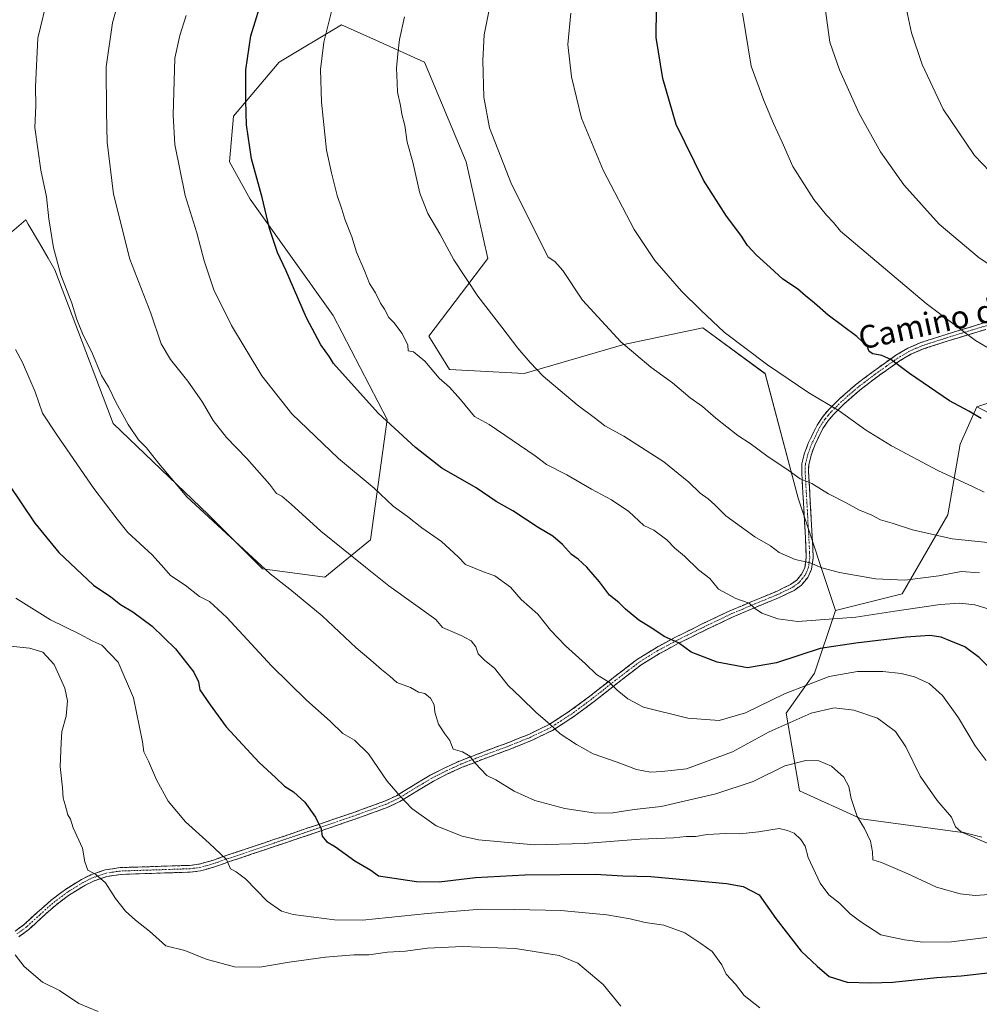
# Model space of a CAD drawing. Units: metres. Extents: x 580052 to 583487, y 4738150 to 4740504.
# Drawn here: x 580264 to 580601, y 4738554 to 4738901 of the extents above; entities that cross this region are included whole.
import ezdxf
from ezdxf.enums import TextEntityAlignment as Align

# ---------------------------------------------------------------- set-up
doc = ezdxf.new("R2010")
doc.units = ezdxf.units.M
doc.header["$MEASUREMENT"] = 0
doc.linetypes.add('TRAZO_Y_PUNTO', pattern=[1, 0.5, -0.25, 0, -0.25])
doc.linetypes.add('TRAZOSX2', pattern=[1.5, 1, -0.5])
for name, color, linetype, lineweight in [('Arbolado forestal CxS', 92, 'Continuous', 0), ('Camino', 19, 'TRAZOSX2', 0), ('Camino Cxs', 19, 'Continuous', 0), ('Camino eje', 19, 'TRAZO_Y_PUNTO', 0), ('Curva de nivel maestra', 36, 'Continuous', 30), ('Curva de nivel normal', 36, 'Continuous', 0), ('Pastizal CxS', 92, 'Continuous', 0), ('Texto cartográfico', 19, 'Continuous', 0)]:
    doc.layers.add(name, color=color, linetype=linetype, lineweight=lineweight)
doc.styles.add('Arial', font='txt', dxfattribs={"height": 0.2})

# ---------------------------------------------------------------- blocks, each defined once
blk = doc.blocks.new('*U151')
at = {"layer": 'Arbolado forestal CxS', "color": 92, "linetype": 'Continuous', "lineweight": 0}
for points in [[(580247.3965, 4738814.0917, 878.8775), (580266.3665, 4738830.1521, 883.687), (580267.2093, 4738828.7067, 883.8863), (580271.1395, 4738821.9655, 884.388), (580274.1683, 4738816.7711, 884.7137), (580276.5815, 4738812.6311, 884.9962), (580297.0095, 4738758.6087, 884.1856), (580330.5703, 4738726.4877, 884.9693), (580349.5401, 4738707.5063, 884.6173), (580371.4277, 4738704.5857, 887.2151), (580387.4787, 4738717.7261, 891.5796), (580393.3165, 4738760.0671, 900.0024), (580374.3477, 4738796.5693, 901.7594), (580345.1643, 4738837.4509, 899.4963), (580337.8685, 4738850.5919, 898.7006), (580339.3271, 4738866.6519, 899.4158), (580355.3801, 4738885.6325, 902.6372), (580377.2681, 4738898.7721, 906.6388), (580390.6199, 4738892.7601, 909.289), (580406.4517, 4738885.6315, 912.1593), (580421.0441, 4738850.5903, 913.5192), (580428.6623, 4738816.6401, 911.8669), (580407.9103, 4738789.2679, 906.201), (580415.2059, 4738777.5883, 905.7615), (580441.4715, 4738776.1275, 909.0762), (580476.4923, 4738786.3465, 914.838), (580504.2175, 4738792.1859, 919.1045), (580526.1051, 4738776.1259, 919.1645), (580537.7785, 4738732.3233, 913.4542), (580550.9105, 4738692.9025, 904.5681), (580543.5053, 4738670.8275, 894.1718), (580533.4971, 4738656.7539, 889.5005), (580538.2377, 4738629.5037, 882.9253), (580559.9361, 4738619.5763, 885.301), (580595.5491, 4738614.8769, 889.3661), (580642.7633, 4738594.4279, 880.734)], [(580607.1845, 4738761.1111, 925.5567), (580600.5243, 4738764.4431, 925.4146), (580647.4845, 4738780.0623, 933.3225)]]:
    blk.add_polyline3d(points, dxfattribs=at)
blk = doc.blocks.new('*U176')
at = {"layer": 'Curva de nivel normal', "color": 36, "linetype": 'Continuous', "lineweight": 0}
blk.add_polyline3d([(580604.05, 4738785.47, 930), (580600.06, 4738787.82, 930), (580582.78, 4738800.76, 930), (580552.64, 4738826.18, 930), (580550.21, 4738829.32, 930), (580547.7, 4738831.8, 930), (580543.27, 4738837.38, 930), (580535.87, 4738848.98, 930), (580532.18, 4738857.51, 930), (580529.02, 4738864.06, 930), (580525.69, 4738872.18, 930), (580521.26, 4738884.24, 930), (580518.14, 4738902.92, 930)], dxfattribs=at)
blk = doc.blocks.new('*U178')
at = {"layer": 'Curva de nivel normal', "color": 36, "linetype": 'Continuous', "lineweight": 0}
blk.add_polyline3d([(580274.24, 4738909.24, 885), (580270.55, 4738894.12, 885), (580269.77, 4738876.97, 885), (580269.87, 4738870.28, 885), (580269.52, 4738862.71, 885), (580271.62, 4738847.71, 885), (580273.65, 4738838.27, 885), (580274.44, 4738830.6, 885), (580276.07, 4738820.32, 885), (580278.59, 4738810.91, 885), (580282.52, 4738800.96, 885), (580284.3, 4738795.19, 885), (580286.5, 4738789.66, 885), (580289.57, 4738783.7, 885), (580292.94, 4738775.5, 885), (580295.51, 4738771.28, 885), (580297.98, 4738766.05, 885), (580302.27, 4738758.28, 885), (580305.96, 4738752.81, 885), (580308.7, 4738750.09, 885), (580312.98, 4738744.66, 885), (580317.36, 4738739.34, 885), (580322.94, 4738732.82, 885), (580352.17, 4738705.72, 885), (580359.11, 4738700.35, 885), (580370.48, 4738691.03, 885), (580382.46, 4738679.69, 885), (580387.58, 4738675.36, 885), (580391.28, 4738672.08, 885), (580394.26, 4738669.84, 885), (580396.73, 4738667.53, 885), (580401.53, 4738665.78, 885), (580404.31, 4738664.2, 885), (580406.53, 4738663.65, 885), (580408.58, 4738662.01, 885), (580409.83, 4738659.67, 885), (580410.08, 4738657.15, 885), (580411.34, 4738652.85, 885), (580413.58, 4738649.46, 885), (580415.33, 4738647.21, 885), (580416.55, 4738644.09, 885), (580419.73, 4738643.16, 885), (580422.41, 4738641.7, 885), (580424.28, 4738639.15, 885), (580428.3, 4738634.84, 885), (580431.55, 4738633.29, 885), (580438, 4738629.31, 885), (580445.15, 4738626.1, 885), (580455.76, 4738623.26, 885), (580466.55, 4738621.64, 885), (580472.59, 4738621.68, 885), (580480.13, 4738622.88, 885), (580489.56, 4738624, 885), (580508.8, 4738628.36, 885), (580521.9, 4738632.8, 885), (580533.04, 4738638.25, 885), (580540.42, 4738640.18, 885), (580544.98, 4738640.06, 885), (580549.4, 4738638.16, 885), (580553.81, 4738634.23, 885), (580555.56, 4738630.98, 885), (580556.39, 4738626.81, 885), (580558.42, 4738620.5, 885), (580561.01, 4738616.24, 885), (580563.16, 4738611.82, 885), (580563.92, 4738608.02, 885), (580563.95, 4738605.19, 885), (580567.02, 4738604.24, 885), (580576.1, 4738600.39, 885), (580586.41, 4738595.62, 885), (580594.69, 4738593.22, 885), (580599.92, 4738592.62, 885), (580619.62, 4738594.04, 885)], dxfattribs=at)
blk = doc.blocks.new('*U179')
at = {"layer": 'Curva de nivel normal', "color": 36, "linetype": 'Continuous', "lineweight": 0}
blk.add_polyline3d([(580262.81, 4738697.26, 870), (580274.98, 4738689.54, 870), (580285.12, 4738684.69, 870), (580289.92, 4738682.14, 870), (580293.02, 4738680.68, 870), (580298.79, 4738674.76, 870), (580304.14, 4738662.17, 870), (580307.29, 4738646.73, 870), (580307.78, 4738643.22, 870), (580309.5, 4738639.94, 870), (580312.22, 4738633.33, 870), (580316.4, 4738625.84, 870), (580322.4, 4738618.57, 870), (580330.76, 4738611.12, 870), (580336.89, 4738605.28, 870), (580338.22, 4738602.06, 870), (580340.2, 4738601.02, 870), (580343.54, 4738598.52, 870), (580351.14, 4738590.65, 870), (580356.13, 4738587.22, 870), (580360.25, 4738586.01, 870), (580374.78, 4738584.07, 870), (580384.6, 4738584.03, 870), (580407.54, 4738586.36, 870), (580426.34, 4738587.83, 870), (580438.04, 4738587.81, 870), (580454.34, 4738587.43, 870), (580470.49, 4738585.92, 870), (580478.75, 4738584.5, 870), (580483.96, 4738583.21, 870), (580490.49, 4738582.26, 870), (580497.88, 4738579.58, 870), (580503.59, 4738575.84, 870), (580507.56, 4738572.96, 870), (580510.97, 4738568.26, 870), (580512.45, 4738564.96, 870), (580515.73, 4738561.47, 870), (580518.72, 4738557.47, 870), (580524.29, 4738553.23, 870)], dxfattribs=at)
blk = doc.blocks.new('*U186')
at = {"layer": 'Curva de nivel normal', "color": 36, "linetype": 'Continuous', "lineweight": 0}
blk.add_polyline3d([(580601.45, 4738706.12, 910), (580595.08, 4738706.54, 910), (580587.15, 4738705.05, 910), (580575.28, 4738703.48, 910), (580564.94, 4738704.03, 910), (580552.23, 4738706.23, 910), (580546.12, 4738707.88, 910), (580542.01, 4738709.66, 910), (580536.71, 4738710.8, 910), (580531.08, 4738713.25, 910), (580528.04, 4738715.6, 910), (580522.47, 4738718.82, 910), (580512.29, 4738726.18, 910), (580508.5, 4738729.97, 910), (580506.17, 4738732.12, 910), (580503.28, 4738734.1, 910), (580499.33, 4738738.04, 910), (580490.58, 4738745.16, 910), (580476.48, 4738754.16, 910), (580469.86, 4738757.8, 910), (580466.52, 4738760.41, 910), (580460.11, 4738765.2, 910), (580448.12, 4738775.22, 910), (580443.6, 4738780.04, 910), (580439.28, 4738785.05, 910), (580433.65, 4738792.42, 910), (580425.2, 4738803.32, 910), (580416.69, 4738816.14, 910), (580411.79, 4738825.24, 910), (580407.64, 4738832.42, 910), (580404.81, 4738839.6, 910), (580402.33, 4738850.44, 910), (580400.29, 4738857.5, 910), (580399.48, 4738863.32, 910), (580398.5, 4738867.38, 910), (580398.02, 4738870.4, 910), (580397, 4738875.05, 910), (580396.83, 4738878.39, 910), (580396.59, 4738883.58, 910), (580397.11, 4738888.56, 910), (580397.6, 4738893.57, 910), (580399.35, 4738901.56, 910)], dxfattribs=at)
blk = doc.blocks.new('*U192')
at = {"layer": 'Curva de nivel normal', "color": 36, "linetype": 'Continuous', "lineweight": 0}
blk.add_polyline3d([(580262.69, 4738784.65, 880), (580265.11, 4738780.07, 880), (580269.59, 4738769.77, 880), (580272.25, 4738762.22, 880), (580277.2, 4738754.65, 880), (580290.18, 4738735.72, 880), (580298.47, 4738724.94, 880), (580302.19, 4738720.32, 880), (580310.75, 4738712.43, 880), (580314.89, 4738707.91, 880), (580317.12, 4738705.2, 880), (580322.32, 4738701.72, 880), (580327.38, 4738697.83, 880), (580330.93, 4738696.05, 880), (580337, 4738690.45, 880), (580352.69, 4738673.45, 880), (580364.96, 4738661.39, 880), (580373.23, 4738653.99, 880), (580377.75, 4738649.59, 880), (580381.85, 4738647.31, 880), (580386.79, 4738642.52, 880), (580393.31, 4738632.84, 880), (580397.85, 4738627.63, 880), (580402.02, 4738623.22, 880), (580410.53, 4738617.11, 880), (580419.71, 4738613.52, 880), (580425.46, 4738612.2, 880), (580445.1, 4738610.54, 880), (580462.6, 4738610.98, 880), (580482.28, 4738612.47, 880), (580493.96, 4738612.91, 880), (580498.34, 4738613.46, 880), (580501.65, 4738613.41, 880), (580505.71, 4738614.13, 880), (580512.37, 4738614.45, 880), (580517.24, 4738614.32, 880), (580523.78, 4738615.04, 880), (580531.07, 4738616.19, 880), (580534.04, 4738615.51, 880), (580536.31, 4738614.58, 880), (580538.72, 4738612.36, 880), (580540.25, 4738610, 880), (580541.25, 4738606, 880), (580545.44, 4738597.06, 880), (580548.56, 4738592.86, 880), (580552.27, 4738589.93, 880), (580556.04, 4738586.22, 880), (580559.72, 4738583.47, 880), (580566.82, 4738578.89, 880), (580575.07, 4738577.14, 880), (580581.55, 4738576.28, 880), (580591.68, 4738576.44, 880), (580605.7, 4738578.1, 880)], dxfattribs=at)
blk = doc.blocks.new('*U193')
at = {"layer": 'Curva de nivel normal', "color": 36, "linetype": 'Continuous', "lineweight": 0}
blk.add_polyline3d([(580322.67, 4738902.05, 895), (580320.45, 4738895.04, 895), (580318.69, 4738887.04, 895), (580318.12, 4738867.04, 895), (580318.72, 4738856.71, 895), (580322.29, 4738838.8, 895), (580326.46, 4738825.58, 895), (580328.96, 4738815.78, 895), (580332.38, 4738805.63, 895), (580338.6, 4738793.09, 895), (580349.27, 4738775.39, 895), (580359.86, 4738761.97, 895), (580376.18, 4738746.28, 895), (580388.71, 4738735.82, 895), (580395.46, 4738729.57, 895), (580400.5, 4738725.94, 895), (580405.52, 4738721.96, 895), (580412.39, 4738717.16, 895), (580418.24, 4738711.68, 895), (580420.85, 4738709, 895), (580427.16, 4738706.47, 895), (580431.2, 4738705.02, 895), (580436.66, 4738701.1, 895), (580440.44, 4738696.76, 895), (580446.31, 4738691.6, 895), (580450.66, 4738685.98, 895), (580455.97, 4738680.4, 895), (580462.97, 4738674.17, 895), (580466.88, 4738670.42, 895), (580471.41, 4738667.61, 895), (580474.14, 4738664.9, 895), (580477.83, 4738661.87, 895), (580483.35, 4738658.94, 895), (580498.94, 4738655, 895), (580510.02, 4738654.24, 895), (580519.27, 4738656.88, 895), (580532.94, 4738663.6, 895), (580548.6, 4738669.68, 895), (580558.55, 4738671.46, 895), (580567.51, 4738671.44, 895), (580573.94, 4738670.76, 895), (580578.65, 4738669.58, 895), (580583.78, 4738667.2, 895), (580588.51, 4738663.02, 895), (580594.06, 4738655.1, 895), (580599.91, 4738645.31, 895), (580603.77, 4738640.16, 895)], dxfattribs=at)
blk = doc.blocks.new('*U197')
at = {"layer": 'Curva de nivel normal', "color": 36, "linetype": 'Continuous', "lineweight": 0}
blk.add_polyline3d([(580300.16, 4738911.72, 890), (580296.78, 4738899.45, 890), (580294.56, 4738884.02, 890), (580294.71, 4738868.12, 890), (580294.96, 4738857.54, 890), (580297.19, 4738839.25, 890), (580302.87, 4738816.43, 890), (580310.25, 4738797.34, 890), (580313.94, 4738786.59, 890), (580317.13, 4738781.06, 890), (580323.32, 4738773.48, 890), (580328.38, 4738766.16, 890), (580332.22, 4738759.67, 890), (580336.87, 4738753.65, 890), (580344.03, 4738746.26, 890), (580351.99, 4738737.25, 890), (580354.46, 4738733.95, 890), (580356.26, 4738733.08, 890), (580359.6, 4738730.3, 890), (580369.95, 4738720.72, 890), (580385.7, 4738708.14, 890), (580393.85, 4738701.52, 890), (580410.38, 4738689.7, 890), (580412.79, 4738686.89, 890), (580419.32, 4738684.08, 890), (580422.81, 4738682.24, 890), (580424.45, 4738680.12, 890), (580425.26, 4738677.66, 890), (580427.67, 4738675.27, 890), (580431.08, 4738672.58, 890), (580435.87, 4738666.51, 890), (580440.43, 4738662.19, 890), (580445.56, 4738657.15, 890), (580450.57, 4738652.84, 890), (580454.05, 4738649.52, 890), (580459.87, 4738645.81, 890), (580465.76, 4738642.43, 890), (580474.19, 4738639.6, 890), (580480.93, 4738636.94, 890), (580485.86, 4738636, 890), (580489.79, 4738636.22, 890), (580498.56, 4738637.25, 890), (580514.65, 4738643.19, 890), (580527.6, 4738650.19, 890), (580542.27, 4738656.76, 890), (580550.36, 4738658.63, 890), (580557.25, 4738657.88, 890), (580565.64, 4738655.06, 890), (580571.93, 4738650.34, 890), (580575.54, 4738644.95, 890), (580580.63, 4738634.64, 890), (580586.64, 4738626.09, 890), (580591.59, 4738620.26, 890), (580593.03, 4738616.77, 890), (580595.05, 4738615.09, 890), (580602.29, 4738613.23, 890)], dxfattribs=at)
blk = doc.blocks.new('*U204')
at = {"layer": 'Curva de nivel normal', "color": 36, "linetype": 'Continuous', "lineweight": 0}
blk.add_polyline3d([(580603.94, 4739000.64, 935), (580592.1, 4738992.15, 935), (580579.87, 4738978.72, 935), (580570.14, 4738967.51, 935), (580562.63, 4738957.21, 935), (580556.46, 4738947.96, 935), (580549.92, 4738934.21, 935), (580547.58, 4738927.21, 935), (580547.06, 4738922.96, 935), (580547.2, 4738904.6, 935), (580548.92, 4738892.7, 935), (580552.22, 4738882.99, 935), (580559.21, 4738867.57, 935), (580566.69, 4738854.15, 935), (580574.86, 4738842.54, 935), (580587.29, 4738828.72, 935), (580601.34, 4738816.84, 935), (580611.88, 4738809.94, 935)], dxfattribs=at)
blk = doc.blocks.new('*U205')
at = {"layer": 'Curva de nivel normal', "color": 36, "linetype": 'Continuous', "lineweight": 0}
blk.add_polyline3d([(580457.82, 4738902.92, 920), (580456.86, 4738891.85, 920), (580458.04, 4738880.45, 920), (580461.63, 4738865.94, 920), (580469.27, 4738847.62, 920), (580480.14, 4738826.8, 920), (580487.38, 4738815.92, 920), (580496.7, 4738805.12, 920), (580503.51, 4738798.46, 920), (580511.71, 4738790.75, 920), (580526.99, 4738779.29, 920), (580541.44, 4738769.43, 920), (580552.13, 4738763.08, 920), (580561.43, 4738756.37, 920), (580570.6, 4738750.74, 920), (580586.86, 4738742.13, 920), (580599.23, 4738736.4, 920), (580603.16, 4738734.43, 920)], dxfattribs=at)
blk = doc.blocks.new('*U208')
at = {"layer": 'Curva de nivel normal', "color": 36, "linetype": 'Continuous', "lineweight": 0}
blk.add_polyline3d([(580611.1, 4738986.5, 940), (580599.85, 4738975.05, 940), (580587.3, 4738959.39, 940), (580581.98, 4738949.3, 940), (580577.88, 4738936.4, 940), (580575.02, 4738922.1, 940), (580574.66, 4738914.33, 940), (580575.78, 4738904.19, 940), (580577.62, 4738895.99, 940), (580581.32, 4738884.83, 940), (580588.75, 4738869.12, 940), (580599.67, 4738852.77, 940), (580610.43, 4738841.52, 940)], dxfattribs=at)
blk = doc.blocks.new('*U209')
at = {"layer": 'Curva de nivel normal', "color": 36, "linetype": 'Continuous', "lineweight": 0}
blk.add_polyline3d([(580606.58, 4738716.52, 915), (580591.81, 4738718.07, 915), (580577.95, 4738721.24, 915), (580570.76, 4738723.62, 915), (580566.64, 4738724.73, 915), (580563.69, 4738726.34, 915), (580559.11, 4738728.31, 915), (580554.62, 4738730.71, 915), (580548.38, 4738733.87, 915), (580542.59, 4738737.46, 915), (580538.43, 4738739.17, 915), (580534.24, 4738742.16, 915), (580526.76, 4738747.22, 915), (580520.87, 4738751.61, 915), (580516.59, 4738754.44, 915), (580508.86, 4738760.47, 915), (580504.18, 4738764.55, 915), (580499.85, 4738767.62, 915), (580493.62, 4738772.92, 915), (580485.98, 4738778.38, 915), (580475.44, 4738787.28, 915), (580462, 4738801.97, 915), (580455.07, 4738812.45, 915), (580452.28, 4738815.58, 915), (580449.93, 4738817.1, 915), (580437.01, 4738842.72, 915), (580429.33, 4738862.53, 915), (580427.23, 4738873.33, 915), (580426.91, 4738886.18, 915), (580427.36, 4738895.25, 915), (580429.55, 4738905.85, 915)], dxfattribs=at)
blk = doc.blocks.new('*U218')
at = {"layer": 'Curva de nivel normal', "color": 36, "linetype": 'Continuous', "lineweight": 0}
blk.add_polyline3d([(580606.44, 4738692.9, 905), (580599.83, 4738694.82, 905), (580594.5, 4738695.46, 905), (580587.61, 4738694.92, 905), (580571.7, 4738692.65, 905), (580557.98, 4738690.51, 905), (580537.6, 4738689, 905), (580530.6, 4738689.92, 905), (580524.94, 4738691.88, 905), (580522.43, 4738693.63, 905), (580520.58, 4738695.48, 905), (580515.86, 4738697.03, 905), (580509.79, 4738700.36, 905), (580506.69, 4738704.12, 905), (580502.77, 4738707.2, 905), (580497.76, 4738712.01, 905), (580494.44, 4738714.76, 905), (580491.63, 4738717.66, 905), (580486.99, 4738721.07, 905), (580483.47, 4738722.78, 905), (580478.23, 4738727.62, 905), (580472.16, 4738731.72, 905), (580465.14, 4738735.5, 905), (580456.48, 4738740.62, 905), (580449.26, 4738744.16, 905), (580445.28, 4738747.21, 905), (580429.17, 4738758.3, 905), (580423.98, 4738761.09, 905), (580419.06, 4738767.05, 905), (580415.25, 4738771.34, 905), (580411.64, 4738774.52, 905), (580406.57, 4738780.52, 905), (580402.59, 4738783.82, 905), (580400.72, 4738784.16, 905), (580400.53, 4738786.14, 905), (580398.64, 4738790.29, 905), (580395.64, 4738794.08, 905), (580393.85, 4738795.88, 905), (580392.32, 4738798.76, 905), (580390.92, 4738800.96, 905), (580389.21, 4738804.56, 905), (580387.12, 4738807.83, 905), (580385.42, 4738812.1, 905), (580382.58, 4738818.85, 905), (580380.88, 4738824.28, 905), (580378.43, 4738830.46, 905), (580377.42, 4738833.98, 905), (580375.76, 4738838.71, 905), (580373.73, 4738846.71, 905), (580371.94, 4738854.71, 905), (580370.25, 4738871.63, 905), (580369.92, 4738883.05, 905), (580371.02, 4738892.61, 905), (580374.01, 4738904.42, 905)], dxfattribs=at)
blk = doc.blocks.new('*U221')
at = {"layer": 'Curva de nivel maestra', "color": 36, "linetype": 'Continuous', "lineweight": 30}
blk.add_polyline3d([(580608.77, 4738669.03, 900), (580601.33, 4738676.4, 900), (580596.37, 4738680.11, 900), (580591.35, 4738682.09, 900), (580588.02, 4738683.52, 900), (580583.99, 4738684.08, 900), (580575.66, 4738683.49, 900), (580557.96, 4738681.38, 900), (580545.48, 4738679.53, 900), (580530.16, 4738674.42, 900), (580519.95, 4738672.66, 900), (580509.29, 4738674.71, 900), (580500.1, 4738678.19, 900), (580495.67, 4738681.46, 900), (580490.65, 4738683.74, 900), (580486.69, 4738686.44, 900), (580481.77, 4738689.52, 900), (580477.04, 4738693.29, 900), (580474.67, 4738695.7, 900), (580471.48, 4738698.24, 900), (580467.93, 4738703, 900), (580463.51, 4738708.06, 900), (580460.4, 4738710.86, 900), (580458.04, 4738712.54, 900), (580454.92, 4738716.06, 900), (580451.51, 4738718.95, 900), (580446.42, 4738722.06, 900), (580437.49, 4738727.9, 900), (580431.67, 4738731.24, 900), (580424.56, 4738736.01, 900), (580412.51, 4738742.86, 900), (580403.32, 4738750.2, 900), (580390.1, 4738762.2, 900), (580374.5, 4738779.67, 900), (580373.08, 4738782, 900), (580370, 4738786.23, 900), (580365.02, 4738795.79, 900), (580357.7, 4738812.48, 900), (580354.83, 4738818.77, 900), (580351.92, 4738827.21, 900), (580349.37, 4738838.08, 900), (580345.6, 4738851.64, 900), (580343.85, 4738863.59, 900), (580343.68, 4738872.08, 900), (580343.63, 4738882.98, 900), (580345.4, 4738894.86, 900), (580348.48, 4738904.72, 900)], dxfattribs=at)
blk = doc.blocks.new('*U226')
at = {"layer": 'Curva de nivel maestra', "color": 36, "linetype": 'Continuous', "lineweight": 30}
blk.add_polyline3d([(580260.16, 4738737.53, 875), (580269.48, 4738723.55, 875), (580277.93, 4738713.23, 875), (580290.14, 4738701.73, 875), (580296.17, 4738697.62, 875), (580299.55, 4738695, 875), (580303.91, 4738692.36, 875), (580310.68, 4738687.32, 875), (580318.9, 4738679.44, 875), (580325.43, 4738671.24, 875), (580326.99, 4738667.74, 875), (580327.54, 4738665.02, 875), (580331.14, 4738659.69, 875), (580336.79, 4738651.94, 875), (580348.34, 4738639.46, 875), (580354.09, 4738634.15, 875), (580357.26, 4738631.09, 875), (580360.45, 4738629.1, 875), (580364.38, 4738625.45, 875), (580368.11, 4738620.2, 875), (580370.07, 4738616.16, 875), (580370.49, 4738613.59, 875), (580372, 4738611.61, 875), (580375.2, 4738609.76, 875), (580381.93, 4738604.88, 875), (580387.52, 4738601.63, 875), (580390.32, 4738599.64, 875), (580403.59, 4738597.54, 875), (580411.59, 4738597.49, 875), (580424.32, 4738598.98, 875), (580441.64, 4738599.98, 875), (580466.45, 4738600.14, 875), (580476.09, 4738599.56, 875), (580485.97, 4738599.32, 875), (580512.55, 4738596.93, 875), (580518.38, 4738595.84, 875), (580524.05, 4738592.91, 875), (580529.86, 4738584.63, 875), (580538.81, 4738573.15, 875), (580544.38, 4738567.81, 875), (580548.66, 4738564.16, 875), (580555.01, 4738562.19, 875), (580563.29, 4738562, 875), (580571.06, 4738562.18, 875), (580586.51, 4738563.9, 875), (580595.03, 4738564.43, 875), (580604.44, 4738565.51, 875)], dxfattribs=at)
blk = doc.blocks.new('*U228')
at = {"layer": 'Curva de nivel maestra', "color": 36, "linetype": 'Continuous', "lineweight": 30}
blk.add_polyline3d([(580602.1, 4738760.34, 925), (580597.7, 4738762.91, 925), (580590.88, 4738766.6, 925), (580576.86, 4738776.17, 925), (580570.35, 4738781.08, 925), (580567.13, 4738782.56, 925), (580564.03, 4738783.08, 925), (580562.69, 4738783.93, 925), (580562.05, 4738785.76, 925), (580558.38, 4738789.15, 925), (580548.25, 4738796.69, 925), (580543.47, 4738800.91, 925), (580540.34, 4738803.45, 925), (580537.56, 4738806, 925), (580532.33, 4738809.39, 925), (580527.92, 4738813.5, 925), (580523.06, 4738817.79, 925), (580519.98, 4738821.2, 925), (580517.64, 4738824.87, 925), (580512.56, 4738831.45, 925), (580504.42, 4738844.2, 925), (580494.9, 4738863.68, 925), (580490.23, 4738879.84, 925), (580487.82, 4738894.36, 925), (580487.96, 4738904.72, 925)], dxfattribs=at)

msp = doc.modelspace()

# ---------------------------------------------------------------- linework, layer by layer
at = {"layer": 'Arbolado forestal CxS', "color": 92, "linetype": 'Continuous', "lineweight": 0}
for points in [[(580247.4, 4738814.09, 878.88), (580266.37, 4738830.15, 883.69), (580267.21, 4738828.71, 883.89), (580271.14, 4738821.97, 884.39), (580274.17, 4738816.77, 884.71), (580276.58, 4738812.63, 885), (580297.01, 4738758.61, 884.19), (580330.57, 4738726.49, 884.97), (580349.54, 4738707.51, 884.62), (580371.43, 4738704.59, 887.22), (580387.48, 4738717.73, 891.58), (580393.32, 4738760.07, 900), (580374.35, 4738796.57, 901.76), (580345.16, 4738837.45, 899.5), (580337.87, 4738850.59, 898.7), (580339.33, 4738866.65, 899.42), (580355.38, 4738885.63, 902.64), (580377.27, 4738898.77, 906.64), (580390.62, 4738892.76, 909.29), (580406.45, 4738885.63, 912.16), (580421.04, 4738850.59, 913.52), (580428.66, 4738816.64, 911.87), (580407.91, 4738789.27, 906.2), (580415.21, 4738777.59, 905.76), (580441.47, 4738776.13, 909.08), (580476.49, 4738786.35, 914.84), (580504.22, 4738792.19, 919.1), (580526.11, 4738776.13, 919.16), (580537.78, 4738732.32, 913.45), (580550.91, 4738692.9, 904.57)], [(580647.48, 4738780.06, 933.32), (580600.52, 4738764.44, 925.41)], [(580642.76, 4738594.43, 880.73), (580595.55, 4738614.88, 889.37), (580559.94, 4738619.58, 885.3), (580538.24, 4738629.5, 882.93), (580533.5, 4738656.75, 889.5), (580543.51, 4738670.83, 894.17), (580550.91, 4738692.9, 904.57), (580574.26, 4738698.74, 906.02), (580590.31, 4738726.48, 916.44), (580594.69, 4738751.3, 922.14), (580600.52, 4738764.44, 925.41), (580607.18, 4738761.11, 925.56)], [(580600.52, 4738764.44, 925.41), (580594.69, 4738751.3, 922.14), (580590.31, 4738726.48, 916.44), (580574.26, 4738698.74, 906.02), (580550.91, 4738692.9, 904.57)], [(580607.18, 4738761.11, 925.56), (580600.52, 4738764.44, 925.41)], [(580607.18, 4738761.11, 925.56), (580600.52, 4738764.44, 925.41)], [(580550.91, 4738692.9, 904.57), (580543.51, 4738670.83, 894.17), (580533.5, 4738656.75, 889.5), (580538.24, 4738629.5, 882.93), (580559.94, 4738619.58, 885.3), (580595.55, 4738614.88, 889.37), (580642.76, 4738594.43, 880.73)], [(580550.91, 4738692.9, 904.57), (580543.51, 4738670.83, 894.17), (580533.5, 4738656.75, 889.5), (580538.24, 4738629.5, 882.93), (580559.94, 4738619.58, 885.3), (580595.55, 4738614.88, 889.37), (580642.76, 4738594.43, 880.73)]]:
    msp.add_polyline3d(points, dxfattribs=at)
at = {"layer": 'Camino', "color": 19, "linetype": 'TRAZOSX2', "lineweight": 0}
for points in [[(580262.56, 4738580.18), (580265.86, 4738582.56), (580270.44, 4738586.78), (580275.08, 4738590.93), (580280.3, 4738594.84), (580285.89, 4738598.32), (580289.16, 4738599.93), (580294.24, 4738601.7), (580299.48, 4738602.47), (580305.74, 4738602.68), (580317.98, 4738603.07), (580323.91, 4738603.27), (580327.27, 4738603.69), (580332.23, 4738605.12), (580337.09, 4738606.83), (580353.18, 4738612.23), (580369.25, 4738617.68), (580380.84, 4738621.63), (580392.4, 4738625.81), (580396.58, 4738627.77), (580402.49, 4738631.4), (580408.42, 4738634.93), (580413.53, 4738637.54), (580418.71, 4738639.95), (580427.19, 4738643.21), (580435.72, 4738646.37), (580443.06, 4738649.32), (580450.23, 4738652.8), (580457.55, 4738657.55), (580464.55, 4738662.72), (580472.87, 4738669.32), (580481.27, 4738675.74), (580487.8, 4738679.8), (580494.64, 4738683.46), (580504.27, 4738688.24), (580513.96, 4738692.85), (580522.05, 4738696.27), (580530.16, 4738699.6), (580535.05, 4738701.96), (580537.24, 4738703.58), (580539.09, 4738705.79), (580540.13, 4738708.04), (580540.61, 4738711.47), (580540.48, 4738714.94), (580540.17, 4738720.88), (580539.84, 4738726.83), (580539.41, 4738734.3), (580538.98, 4738741.81), (580539.09, 4738744.4), (580540, 4738748.21), (580541.4, 4738751.95), (580544.37, 4738758.08), (580546.24, 4738760.86), (580548.47, 4738763.5), (580552.14, 4738767.17), (580557.92, 4738772.22), (580564.05, 4738776.88), (580572.11, 4738782.61), (580576.3, 4738785.09), (580580.8, 4738787.04), (580589.71, 4738789.93), (580598.66, 4738792.65), (580607.33, 4738795.31)], [(580608, 4738793.02), (580599.36, 4738790.37), (580590.42, 4738787.65), (580581.65, 4738784.8), (580577.39, 4738782.96), (580573.41, 4738780.61), (580565.47, 4738774.96), (580559.43, 4738770.37), (580553.76, 4738765.42), (580550.23, 4738761.89), (580548.15, 4738759.42), (580546.45, 4738756.89), (580543.59, 4738751.01), (580542.29, 4738747.51), (580541.47, 4738744.07), (580541.37, 4738741.82), (580541.79, 4738734.43), (580542.23, 4738726.97), (580542.87, 4738715.05), (580543, 4738711.35), (580542.44, 4738707.36), (580541.12, 4738704.5), (580538.89, 4738701.83), (580536.29, 4738699.91), (580531.14, 4738697.42), (580522.96, 4738694.07), (580514.93, 4738690.67), (580505.32, 4738686.09), (580495.74, 4738681.33), (580489, 4738677.74), (580482.62, 4738673.78), (580474.33, 4738667.43), (580466, 4738660.83), (580458.91, 4738655.59), (580451.4, 4738650.72), (580444.03, 4738647.14), (580436.57, 4738644.14), (580428.03, 4738640.98), (580419.64, 4738637.76), (580414.57, 4738635.39), (580409.57, 4738632.84), (580403.72, 4738629.35), (580397.71, 4738625.67), (580393.32, 4738623.6), (580381.63, 4738619.38), (580370.02, 4738615.42), (580353.94, 4738609.97), (580337.87, 4738604.58), (580332.96, 4738602.85), (580327.75, 4738601.34), (580324.1, 4738600.89), (580318.05, 4738600.69), (580312.11, 4738600.5), (580305.82, 4738600.29), (580299.69, 4738600.09), (580294.81, 4738599.38), (580290.08, 4738597.73), (580287.05, 4738596.24), (580281.65, 4738592.87), (580276.59, 4738589.08), (580272.04, 4738585.01), (580267.37, 4738580.71), (580263.86, 4738578.18)]]:
    msp.add_lwpolyline(points, dxfattribs=at)
at = {"layer": 'Camino Cxs', "color": 19, "linetype": 'Continuous', "lineweight": 0}
for points in [[(580262.56, 4738580.18, 860.34), (580265.86, 4738582.56, 860.92), (580268.15, 4738584.67, 861.25), (580270.44, 4738586.78, 861.54), (580272.76, 4738588.86, 861.9), (580275.08, 4738590.93, 862.28), (580277.69, 4738592.89, 862.69), (580280.3, 4738594.84, 863.1), (580283.1, 4738596.58, 863.59), (580285.89, 4738598.32, 864.09), (580289.16, 4738599.93, 864.59), (580291.7, 4738600.82, 864.95), (580294.24, 4738601.7, 865.35), (580296.86, 4738602.09, 865.68), (580299.48, 4738602.47, 866.04), (580302.61, 4738602.58, 866.39), (580305.74, 4738602.68, 866.66), (580309.82, 4738602.81, 867.11), (580313.9, 4738602.94, 867.55), (580317.98, 4738603.07, 867.95), (580320.95, 4738603.17, 868.19), (580323.91, 4738603.27, 868.49), (580327.27, 4738603.69, 868.86), (580329.75, 4738604.41, 869.13), (580332.23, 4738605.12, 869.43), (580334.66, 4738605.98, 869.78), (580337.09, 4738606.83, 870.13), (580341.11, 4738608.18, 870.54), (580345.14, 4738609.53, 871.08), (580349.16, 4738610.88, 871.87), (580353.18, 4738612.23, 872.63), (580357.2, 4738613.59, 873.01), (580361.22, 4738614.96, 873.69), (580365.23, 4738616.32, 874.26), (580369.25, 4738617.68, 874.88), (580373.11, 4738619, 875.53), (580376.98, 4738620.31, 876.26), (580380.84, 4738621.63, 876.9), (580384.69, 4738623.02, 877.48), (580388.55, 4738624.42, 878.22), (580392.4, 4738625.81, 879.03), (580396.58, 4738627.77, 879.79), (580399.54, 4738629.59, 880.4), (580402.49, 4738631.4, 881.05), (580405.46, 4738633.17, 881.55), (580408.42, 4738634.93, 882.22), (580410.98, 4738636.24, 882.78), (580413.53, 4738637.54, 883.22), (580416.12, 4738638.75, 883.68), (580418.71, 4738639.95, 884.26), (580422.95, 4738641.58, 885.01), (580427.19, 4738643.21, 885.74), (580431.46, 4738644.79, 886.64), (580435.72, 4738646.37, 887.28), (580439.39, 4738647.85, 887.83), (580443.06, 4738649.32, 888.48), (580446.65, 4738651.06, 889.17), (580450.23, 4738652.8, 889.83), (580453.89, 4738655.18, 890.58), (580457.55, 4738657.55, 891.37), (580461.05, 4738660.14, 892.25), (580464.55, 4738662.72, 893.1), (580467.32, 4738664.92, 893.84), (580470.1, 4738667.12, 894.62), (580472.87, 4738669.32, 895.32), (580475.67, 4738671.46, 896.08), (580478.47, 4738673.6, 896.65), (580481.27, 4738675.74, 897.29), (580484.54, 4738677.77, 898.02), (580487.8, 4738679.8, 898.73), (580491.22, 4738681.63, 899.53), (580494.64, 4738683.46, 900.12), (580497.85, 4738685.05, 900.78), (580501.06, 4738686.65, 901.5), (580504.27, 4738688.24, 902.04), (580507.5, 4738689.78, 902.6), (580510.73, 4738691.31, 903.2), (580513.96, 4738692.85, 903.69), (580518.01, 4738694.56, 904.43), (580522.05, 4738696.27, 905.2), (580526.11, 4738697.94, 905.88), (580530.16, 4738699.6, 906.69), (580532.61, 4738700.78, 907.23), (580535.05, 4738701.96, 907.69), (580537.24, 4738703.58, 908.08), (580539.09, 4738705.79, 908.78), (580540.13, 4738708.04, 909.33), (580540.61, 4738711.47, 910.09), (580540.48, 4738714.94, 910.77), (580540.33, 4738717.91, 911.26), (580540.17, 4738720.88, 911.82), (580540.01, 4738723.86, 912.38), (580539.84, 4738726.83, 912.86), (580539.63, 4738730.57, 913.51), (580539.41, 4738734.3, 914.16), (580539.2, 4738738.06, 914.68), (580538.98, 4738741.81, 915.21), (580539.09, 4738744.4, 915.63), (580540, 4738748.21, 916.41), (580541.4, 4738751.95, 917.14), (580542.89, 4738755.02, 917.73), (580544.37, 4738758.08, 918.31), (580546.24, 4738760.86, 918.93), (580548.47, 4738763.5, 919.53), (580550.31, 4738765.34, 920.05), (580552.14, 4738767.17, 920.59), (580555.03, 4738769.7, 921.22), (580557.92, 4738772.22, 922.01), (580560.99, 4738774.55, 922.74), (580564.05, 4738776.88, 923.56), (580568.08, 4738779.75, 924.51), (580572.11, 4738782.61, 925.37), (580576.3, 4738785.09, 926.18), (580580.8, 4738787.04, 927.22), (580585.26, 4738788.49, 928.15), (580589.71, 4738789.93, 928.99), (580594.19, 4738791.29, 929.75), (580598.66, 4738792.65, 930.42), (580603, 4738793.98, 931.16)], [(580603.68, 4738791.7, 930.95), (580599.36, 4738790.37, 930.18), (580594.89, 4738789.01, 929.47), (580590.42, 4738787.65, 928.68), (580586.04, 4738786.23, 927.87), (580581.65, 4738784.8, 926.95), (580577.39, 4738782.96, 925.94), (580573.41, 4738780.61, 925.17), (580569.44, 4738777.79, 924.29), (580565.47, 4738774.96, 923.43), (580562.45, 4738772.67, 922.59), (580559.43, 4738770.37, 921.82), (580556.6, 4738767.9, 920.96), (580553.76, 4738765.42, 920.36), (580550.23, 4738761.89, 919.45), (580548.15, 4738759.42, 918.89), (580546.45, 4738756.89, 918.32), (580545.02, 4738753.95, 917.75), (580543.59, 4738751.01, 917.2), (580542.29, 4738747.51, 916.5), (580541.47, 4738744.07, 915.77), (580541.37, 4738741.82, 915.4), (580541.58, 4738738.13, 914.88), (580541.79, 4738734.43, 914.37), (580542.01, 4738730.7, 913.73), (580542.23, 4738726.97, 913.09), (580542.44, 4738723, 912.44), (580542.66, 4738719.02, 911.65), (580542.87, 4738715.05, 910.94), (580543, 4738711.35, 910.24), (580542.44, 4738707.36, 909.39), (580541.12, 4738704.5, 908.71), (580538.89, 4738701.83, 907.99), (580536.29, 4738699.91, 907.61), (580533.72, 4738698.67, 907.02), (580531.14, 4738697.42, 906.41), (580527.05, 4738695.75, 905.81), (580522.96, 4738694.07, 905.03), (580518.95, 4738692.37, 904.19), (580514.93, 4738690.67, 903.55), (580511.73, 4738689.14, 902.99), (580508.52, 4738687.62, 902.33), (580505.32, 4738686.09, 901.8), (580502.13, 4738684.5, 901.16), (580498.93, 4738682.92, 900.45), (580495.74, 4738681.33, 899.87), (580492.37, 4738679.54, 899.29), (580489, 4738677.74, 898.57), (580485.81, 4738675.76, 898.01), (580482.62, 4738673.78, 897.19), (580479.86, 4738671.66, 896.56), (580477.09, 4738669.55, 896), (580474.33, 4738667.43, 895.26), (580471.55, 4738665.23, 894.63), (580468.78, 4738663.03, 893.8), (580466, 4738660.83, 892.97), (580462.46, 4738658.21, 892.1), (580458.91, 4738655.59, 891.32), (580455.16, 4738653.16, 890.49), (580451.4, 4738650.72, 889.76), (580447.72, 4738648.93, 889.04), (580444.03, 4738647.14, 888.31), (580440.3, 4738645.64, 887.71), (580436.57, 4738644.14, 887.15), (580432.3, 4738642.56, 886.37), (580428.03, 4738640.98, 885.58), (580423.84, 4738639.37, 884.82), (580419.64, 4738637.76, 884.02), (580417.11, 4738636.58, 883.57), (580414.57, 4738635.39, 883.15), (580412.07, 4738634.12, 882.72), (580409.57, 4738632.84, 882.13), (580406.65, 4738631.1, 881.43), (580403.72, 4738629.35, 880.89), (580400.72, 4738627.51, 880.28), (580397.71, 4738625.67, 879.74), (580393.32, 4738623.6, 878.94), (580389.42, 4738622.19, 878.12), (580385.53, 4738620.79, 877.39), (580381.63, 4738619.38, 876.81), (580377.76, 4738618.06, 876.14), (580373.89, 4738616.74, 875.48), (580370.02, 4738615.42, 874.88), (580366, 4738614.06, 874.18), (580361.98, 4738612.7, 873.62), (580357.96, 4738611.33, 873.01), (580353.94, 4738609.97, 872.41), (580349.92, 4738608.62, 871.62), (580345.91, 4738607.28, 871.03), (580341.89, 4738605.93, 870.51), (580337.87, 4738604.58, 869.98), (580335.42, 4738603.72, 869.62), (580332.96, 4738602.85, 869.3), (580330.36, 4738602.1, 869.02), (580327.75, 4738601.34, 868.68), (580324.1, 4738600.89, 868.27), (580321.08, 4738600.79, 868), (580318.05, 4738600.69, 867.78), (580315.08, 4738600.6, 867.54), (580312.11, 4738600.5, 867.28), (580308.97, 4738600.4, 866.91), (580305.82, 4738600.29, 866.52), (580302.76, 4738600.19, 866.19), (580299.69, 4738600.09, 865.8), (580294.81, 4738599.38, 865.1), (580292.45, 4738598.56, 864.72), (580290.08, 4738597.73, 864.46), (580287.05, 4738596.24, 864.11), (580284.35, 4738594.56, 863.63), (580281.65, 4738592.87, 863.11), (580279.12, 4738590.98, 862.72), (580276.59, 4738589.08, 862.28), (580274.32, 4738587.05, 861.92), (580272.04, 4738585.01, 861.52), (580269.71, 4738582.86, 861.21), (580267.37, 4738580.71, 860.88), (580263.86, 4738578.18, 860.32)]]:
    msp.add_polyline3d(points, dxfattribs=at)
at = {"layer": 'Camino eje', "color": 19, "linetype": 'TRAZO_Y_PUNTO', "lineweight": 0}
msp.add_lwpolyline([(580607.67, 4738794.17), (580599.01, 4738791.51), (580590.07, 4738788.79), (580585.68, 4738787.37), (580581.23, 4738785.92), (580579.1, 4738785), (580576.85, 4738784.03), (580574.75, 4738782.79), (580572.76, 4738781.61), (580568.73, 4738778.75), (580564.76, 4738775.92), (580558.68, 4738771.3), (580552.95, 4738766.3), (580549.35, 4738762.7), (580548.31, 4738761.46), (580547.2, 4738760.14), (580545.41, 4738757.49), (580543.93, 4738754.42), (580542.5, 4738751.48), (580541.85, 4738749.73), (580541.15, 4738747.86), (580540.28, 4738744.24), (580540.23, 4738742.94), (580540.18, 4738741.82), (580540.6, 4738734.37), (580540.82, 4738730.63), (580541.04, 4738726.9), (580541.2, 4738723.93), (580541.36, 4738720.94), (580541.52, 4738717.97), (580541.68, 4738715), (580541.74, 4738713.26), (580541.81, 4738711.41), (580541.29, 4738707.7), (580540.11, 4738705.15), (580538.07, 4738702.71), (580535.67, 4738700.94), (580530.65, 4738698.51), (580526.56, 4738696.84), (580522.51, 4738695.17), (580518.49, 4738693.47), (580514.45, 4738691.76), (580509.6, 4738689.46), (580504.8, 4738687.17), (580500.01, 4738684.79), (580495.19, 4738682.4), (580491.82, 4738680.6), (580488.4, 4738678.77), (580485.21, 4738676.79), (580481.95, 4738674.76), (580477.75, 4738671.55), (580473.6, 4738668.38), (580469.44, 4738665.08), (580465.28, 4738661.78), (580458.23, 4738656.57), (580450.82, 4738651.76), (580443.55, 4738648.23), (580436.15, 4738645.26), (580427.61, 4738642.1), (580423.42, 4738640.49), (580419.18, 4738638.86), (580416.59, 4738637.65), (580414.05, 4738636.47), (580409, 4738633.89), (580406.03, 4738632.12), (580403.11, 4738630.38), (580400.15, 4738628.56), (580397.15, 4738626.72), (580394.95, 4738625.69), (580392.86, 4738624.71), (580387.02, 4738622.6), (580381.24, 4738620.51), (580369.64, 4738616.55), (580353.56, 4738611.1), (580337.48, 4738605.71), (580332.6, 4738603.99), (580330.12, 4738603.27), (580327.51, 4738602.52), (580325.69, 4738602.29), (580324.01, 4738602.08), (580320.98, 4738601.98), (580318.02, 4738601.88), (580308.93, 4738601.59), (580305.78, 4738601.49), (580302.72, 4738601.39), (580299.59, 4738601.28), (580297.15, 4738600.93), (580294.53, 4738600.54), (580289.62, 4738598.83), (580286.47, 4738597.28), (580283.68, 4738595.54), (580280.98, 4738593.86), (580275.84, 4738590.01), (580271.24, 4738585.9), (580266.62, 4738581.64), (580263.21, 4738579.18)], dxfattribs=at)
at = {"layer": 'Curva de nivel normal', "color": 36, "linetype": 'Continuous', "lineweight": 0}
for points in [[(580259.8, 4738680.47, 865), (580267.64, 4738679.62, 865), (580272.26, 4738678.2, 865), (580276.34, 4738673.84, 865), (580280.08, 4738665.61, 865), (580280.99, 4738661.11, 865), (580280.47, 4738655.69, 865), (580278.95, 4738650.36, 865), (580278.7, 4738646.36, 865), (580278.44, 4738638.02, 865), (580279.18, 4738630.52, 865), (580279.42, 4738626.88, 865), (580280.2, 4738624.51, 865), (580281.07, 4738621.06, 865), (580282.05, 4738619.49, 865), (580282.98, 4738616.42, 865), (580286.22, 4738609.33, 865), (580287.07, 4738604.51, 865), (580288.16, 4738601.6, 865), (580290.89, 4738600, 865), (580294.31, 4738597.08, 865), (580297.86, 4738591.64, 865), (580301.39, 4738587.17, 865), (580304.88, 4738583.98, 865), (580309.75, 4738580.19, 865), (580315.59, 4738575, 865), (580322.25, 4738573.37, 865), (580329.76, 4738570.26, 865), (580339.67, 4738567.65, 865), (580348.58, 4738567.48, 865), (580358.92, 4738569.29, 865), (580371.67, 4738570.99, 865), (580381.55, 4738571.84, 865), (580386.9, 4738571.81, 865), (580393.39, 4738572.77, 865), (580399.71, 4738573.13, 865), (580407.52, 4738574.15, 865), (580419.83, 4738574.75, 865), (580438.47, 4738574.02, 865), (580453.81, 4738571.62, 865), (580460.26, 4738568.89, 865), (580469.22, 4738561.43, 865), (580475.41, 4738553.77, 865)], [(580262.56, 4738571.8, 860), (580265.74, 4738567.71, 860), (580272.15, 4738562.25, 860), (580278.16, 4738559.26, 860), (580285, 4738554.76, 860), (580291.74, 4738551.84, 860)]]:
    msp.add_polyline3d(points, dxfattribs=at)
at = {"layer": 'Pastizal CxS', "color": 92, "linetype": 'Continuous', "lineweight": 0}
for points in [[(580647.48, 4738780.06, 933.32), (580600.52, 4738764.44, 925.41), (580594.69, 4738751.3, 922.14), (580590.31, 4738726.48, 916.44), (580574.26, 4738698.74, 906.02), (580550.91, 4738692.9, 904.57), (580550.91, 4738692.9, 904.57), (580537.78, 4738732.32, 913.45), (580526.11, 4738776.13, 919.16), (580504.22, 4738792.19, 919.1), (580476.49, 4738786.35, 914.84), (580441.47, 4738776.13, 909.08), (580415.21, 4738777.59, 905.76), (580407.91, 4738789.27, 906.2), (580428.66, 4738816.64, 911.87), (580421.04, 4738850.59, 913.52), (580406.45, 4738885.63, 912.16), (580390.62, 4738892.76, 909.29), (580377.27, 4738898.77, 906.64), (580355.38, 4738885.63, 902.64), (580339.33, 4738866.65, 899.42), (580337.87, 4738850.59, 898.7), (580345.16, 4738837.45, 899.5), (580374.35, 4738796.57, 901.76), (580393.32, 4738760.07, 900), (580387.48, 4738717.73, 891.58), (580371.43, 4738704.59, 887.22), (580349.54, 4738707.51, 884.62), (580330.57, 4738726.49, 884.97), (580297.01, 4738758.61, 884.19), (580276.58, 4738812.63, 885), (580274.17, 4738816.77, 884.71), (580271.14, 4738821.97, 884.39), (580267.21, 4738828.71, 883.89), (580266.37, 4738830.15, 883.69), (580247.4, 4738814.09, 878.88)], [(580247.4, 4738814.09, 878.88), (580266.37, 4738830.15, 883.69), (580267.21, 4738828.71, 883.89), (580271.14, 4738821.97, 884.39), (580274.17, 4738816.77, 884.71), (580276.58, 4738812.63, 885), (580297.01, 4738758.61, 884.19), (580330.57, 4738726.49, 884.97), (580349.54, 4738707.51, 884.62), (580371.43, 4738704.59, 887.22), (580387.48, 4738717.73, 891.58), (580393.32, 4738760.07, 900), (580374.35, 4738796.57, 901.76), (580345.16, 4738837.45, 899.5), (580337.87, 4738850.59, 898.7), (580339.33, 4738866.65, 899.42), (580355.38, 4738885.63, 902.64), (580377.27, 4738898.77, 906.64), (580390.62, 4738892.76, 909.29), (580406.45, 4738885.63, 912.16), (580421.04, 4738850.59, 913.52), (580428.66, 4738816.64, 911.87), (580407.91, 4738789.27, 906.2), (580415.21, 4738777.59, 905.76), (580441.47, 4738776.13, 909.08), (580476.49, 4738786.35, 914.84), (580504.22, 4738792.19, 919.1), (580526.11, 4738776.13, 919.16), (580537.78, 4738732.32, 913.45), (580550.91, 4738692.9, 904.57)], [(580647.48, 4738780.06, 933.32), (580600.52, 4738764.44, 925.41)], [(580600.52, 4738764.44, 925.41), (580594.69, 4738751.3, 922.14), (580590.31, 4738726.48, 916.44), (580574.26, 4738698.74, 906.02), (580550.91, 4738692.9, 904.57)]]:
    msp.add_polyline3d(points, dxfattribs=at)

# ---------------------------------------------------------------- block references
at = {"layer": 'Arbolado forestal CxS', "color": 92, "linetype": 'Continuous', "lineweight": 0}
msp.add_blockref('*U151', (0, 0), dxfattribs=at)
at = {"layer": 'Curva de nivel maestra', "color": 36, "linetype": 'Continuous', "lineweight": 30}
for name in ['*U228', '*U221', '*U226']:
    msp.add_blockref(name, (0, 0), dxfattribs=at)
at = {"layer": 'Curva de nivel normal', "color": 36, "linetype": 'Continuous', "lineweight": 0}
for name in ['*U205', '*U176', '*U204', '*U208', '*U209', '*U186', '*U218', '*U193', '*U197', '*U178', '*U192', '*U179']:
    msp.add_blockref(name, (0, 0), dxfattribs=at)

# ---------------------------------------------------------------- texts
at = {"layer": 'Texto cartográfico', "color": 19, "linetype": 'Continuous', "lineweight": 0, "style": 'Arial'}
msp.add_text('Camino de Apezundegi', height=8, rotation=12.1224, dxfattribs=at).set_placement((580616.31, 4738800.73), align=Align.MIDDLE_CENTER)

doc.saveas('drawing.dxf')
